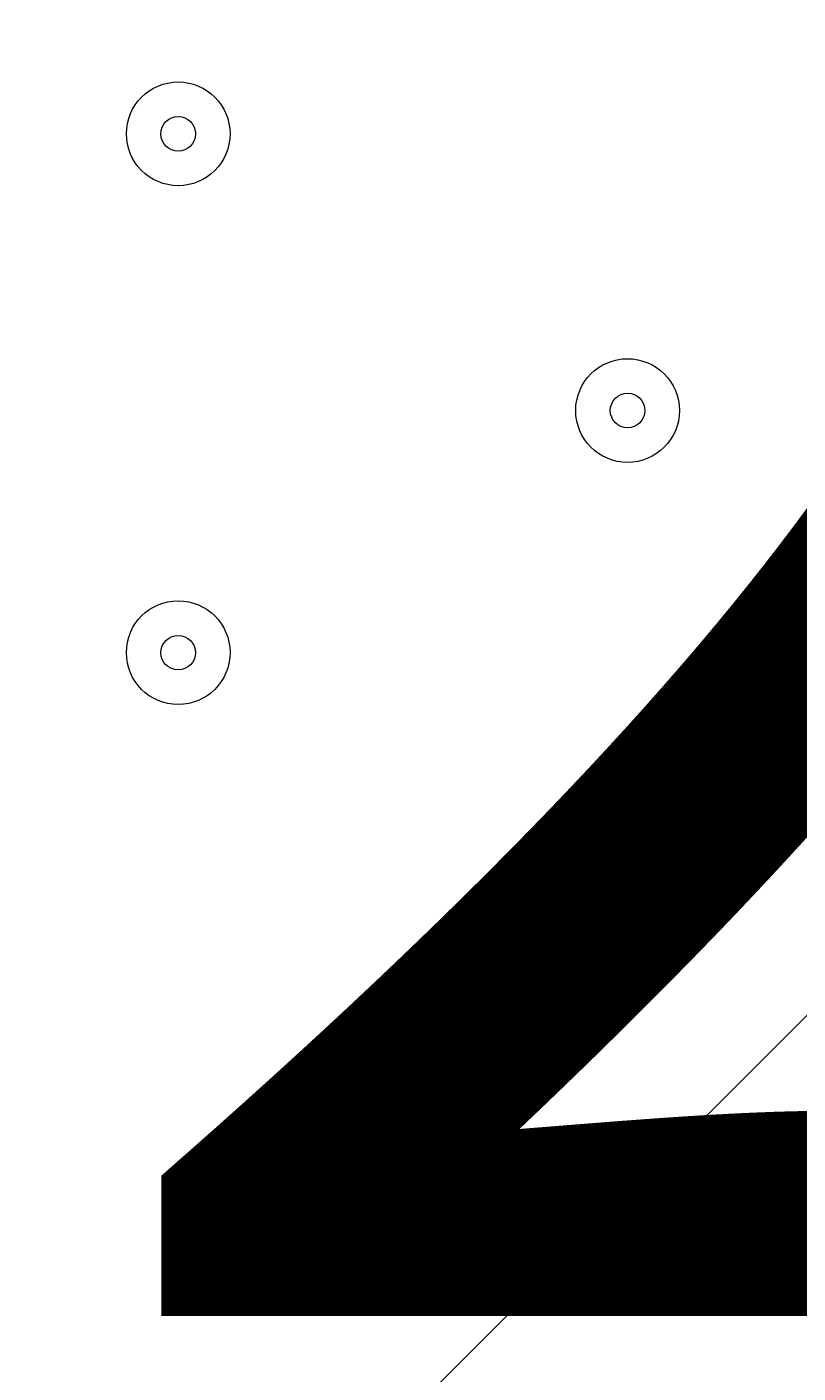
# Model space of a CAD drawing. Units: millimetres. Extents: x -3858 to 11048, y -9551 to 1151.
# Drawn here: x 3978 to 4049, y -3404 to -3280 of the extents above; entities that cross this region are included whole.
import ezdxf

# ---------------------------------------------------------------- set-up
doc = ezdxf.new("R2010")
doc.units = ezdxf.units.MM
doc.header["$MEASUREMENT"] = 0
doc.layers.add('Work Layer', color=7, linetype='Continuous', lineweight=0)

msp = doc.modelspace()

# ---------------------------------------------------------------- linework, layer by layer
at = {"layer": 'Work Layer', "color": 252, "lineweight": 9, "true_color": 0x919090}
msp.add_circle((3614.59, -1911.13), 1900, dxfattribs=at)
at = {"layer": 'Work Layer', "color": 240, "lineweight": 9, "true_color": 0xec1c24}
msp.add_open_spline([(6662.12, -4362.34), (6662.12, -4362.34), (7148.1, -4362.34), (7148.1, -4362.34), (7592.26, -4362.34), (7991.17, -4169.13), (8265.83, -3862.35), (8265.83, -3862.35), (8847.78, -3862.35), (8847.78, -3862.35), (9400.06, -3862.35), (9847.79, -3414.62), (9847.79, -2862.34), (9847.79, -2862.34), (9847.79, -1876.89), (9847.79, -1876.89), (9847.79, -1324.61), (9400.06, -876.88), (8847.78, -876.88), (8847.78, -876.88), (8265.83, -876.88), (8265.83, -876.88), (7991.17, -570.1), (7592.26, -376.89), (7148.1, -376.89), (7148.1, -376.89), (6474.94, -376.89), (6474.94, -376.89), (6474.94, -376.89), (5142.93, -376.89), (5142.93, -376.89), (4869.59, -88.8), (4483.38, 91.16), (4054.9, 91.16), (4054.9, 91.16), (3158.73, 91.16), (3158.73, 91.16), (2402.05, 91.16), (1776.58, -469.21), (1673.84, -1197.53), (1673.84, -1197.53), (913.44, -1257.36), (913.44, -1257.36), (787.82, -780.7), (433.69, -395.36), (-24.86, -224.77), (-255.23, -83.54), (-525.94, -1.97), (-815.39, -1.97), (-815.39, -1.97), (-821.18, -1.97), (-821.18, -1.97), (-1326.72, -1.97), (-1774.99, -250.76), (-2050.83, -632.08), (-2294.59, -833.25), (-2475.39, -1110.06), (-2555.25, -1433.65), (-2578.7, -1528.65), (-2592.28, -1625.71), (-2596.82, -1723.35), (-2614.68, -1816.3), (-2624.37, -1912.14), (-2624.37, -2010.26), (-2624.37, -2021.74), (-2623.76, -2033.07), (-2623.5, -2044.48), (-2749.05, -2263.79), (-2821.17, -2517.59), (-2821.17, -2788.39), (-2821.17, -2788.39), (-2821.17, -2888.18), (-2821.17, -2888.18), (-3141.35, -3238.55), (-3336.71, -3703.23), (-3336.71, -4212.36), (-3336.71, -4832.22), (-3046.95, -5385.92), (-2595.09, -5747.91), (-2595.09, -5747.91), (-2595.09, -6126.57), (-2595.09, -6126.57), (-2595.09, -6570.75), (-2401.88, -6969.67), (-2095.1, -7244.32), (-2095.1, -7244.32), (-2095.1, -7818.14), (-2095.1, -7818.14), (-2095.1, -8370.43), (-1647.38, -8818.15), (-1095.1, -8818.15), (-1095.1, -8818.15), (-542.43, -8818.15), (-542.43, -8818.15), (9.85, -8818.15), (457.58, -8370.43), (457.58, -7818.14), (457.58, -7818.14), (460.51, -7244.32), (460.51, -7244.32), (767.28, -6969.67), (976.02, -6570.75), (976.02, -6126.57), (976.02, -6126.57), (976.02, -5711.26), (976.02, -5711.26), (1071.85, -5684.62), (1188.85, -5648.75), (1275.92, -5604.59), (1273.16, -5645.02), (1271.25, -5685.69), (1271.25, -5726.83), (1271.25, -5726.83), (1271.25, -7781.05), (1271.25, -7781.05), (1271.25, -8758.6), (2063.7, -9551.04), (3041.25, -9551.04), (3041.25, -9551.04), (5095.45, -9551.04), (5095.45, -9551.04), (5334.41, -9551.04), (5562.17, -9503.41), (5770.13, -9417.58), (5770.13, -9417.58), (8106.91, -9417.58), (8106.91, -9417.58), (9045.8, -9417.58), (9806.92, -8656.45), (9806.92, -7717.55), (9806.92, -7717.55), (9806.92, -6715.85), (9806.92, -6715.85), (9806.92, -5776.96), (9045.8, -5015.85), (8106.91, -5015.85), (8106.91, -5015.85), (6716.39, -5015.85), (6716.39, -5015.85), (6650.47, -4865.77), (6564.68, -4726.4), (6461.76, -4601.57), (6536.43, -4529.03), (6603.78, -4449.01), (6662.12, -4362.34)], degree=3, knots=[0, 0, 0, 0, 1, 1, 1, 2, 2, 2, 3, 3, 3, 4, 4, 4, 5, 5, 5, 6, 6, 6, 7, 7, 7, 8, 8, 8, 9, 9, 9, 10, 10, 10, 11, 11, 11, 12, 12, 12, 13, 13, 13, 14, 14, 14, 15, 15, 15, 16, 16, 16, 17, 17, 17, 18, 18, 18, 19, 19, 19, 20, 20, 20, 21, 21, 21, 22, 22, 22, 23, 23, 23, 24, 24, 24, 25, 25, 25, 26, 26, 26, 27, 27, 27, 28, 28, 28, 29, 29, 29, 30, 30, 30, 31, 31, 31, 32, 32, 32, 33, 33, 33, 34, 34, 34, 35, 35, 35, 36, 36, 36, 37, 37, 37, 38, 38, 38, 39, 39, 39, 40, 40, 40, 41, 41, 41, 42, 42, 42, 43, 43, 43, 44, 44, 44, 45, 45, 45, 46, 46, 46, 47, 47, 47, 48, 48, 48, 48], dxfattribs=at)
at = {"layer": 'Work Layer', "color": 252, "lineweight": 9, "true_color": 0x919090}
for points, knots in [([(5182.52, -838.17), (5182.52, -838.17), (2541.62, -3479.07), (2541.62, -3479.07), (2685.99, -3578.05), (2844.78, -3657.32), (3014.09, -3713.7), (3014.09, -3713.7), (5417.16, -1310.64), (5417.16, -1310.64), (5360.78, -1141.32), (5281.5, -982.53), (5182.52, -838.17)], [0, 0, 0, 0, 1, 1, 1, 2, 2, 2, 3, 3, 3, 4, 4, 4, 4]), ([(5514.59, -1911.14), (5514.59, -1909.49), (5514.47, -1907.87), (5514.46, -1906.23), (5514.46, -1906.23), (3609.68, -3811.01), (3609.68, -3811.01), (3611.33, -3811.01), (3612.94, -3811.13), (3614.59, -3811.13), (3967.47, -3811.13), (4297.67, -3714.59), (4580.81, -3546.98), (4580.81, -3546.98), (5250.44, -2877.36), (5250.44, -2877.36), (5418.05, -2594.21), (5514.59, -2264.02), (5514.59, -1911.14)], [0, 0, 0, 0, 1, 1, 1, 2, 2, 2, 3, 3, 3, 4, 4, 4, 5, 5, 5, 6, 6, 6, 6])]:
    msp.add_open_spline(points, degree=3, knots=knots, dxfattribs=at)
at = {"layer": 'Work Layer', "color": 18, "lineweight": 5, "true_color": 0x000000}
for points in [[(3991.91, -3294.88), (3994.54, -3294.88), (3996.67, -3292.75), (3996.67, -3290.12), (3996.67, -3287.49), (3994.54, -3285.36), (3991.91, -3285.36), (3989.28, -3285.36), (3987.15, -3287.49), (3987.15, -3290.12), (3987.15, -3292.75), (3989.28, -3294.88), (3991.91, -3294.88)], [(3991.91, -3285.36), (3989.28, -3285.36), (3987.15, -3287.49), (3987.15, -3290.12), (3987.15, -3292.75), (3989.28, -3294.88), (3991.91, -3294.88), (3994.54, -3294.88), (3996.67, -3292.75), (3996.67, -3290.12), (3996.67, -3287.49), (3994.54, -3285.36), (3991.91, -3285.36)], [(3991.91, -3288.53), (3991.03, -3288.53), (3990.32, -3289.24), (3990.32, -3290.12), (3990.32, -3291), (3991.03, -3291.71), (3991.91, -3291.71), (3992.79, -3291.71), (3993.5, -3291), (3993.5, -3290.12), (3993.5, -3289.24), (3992.79, -3288.53), (3991.91, -3288.53)], [(4033.18, -3320.28), (4035.81, -3320.28), (4037.95, -3318.15), (4037.95, -3315.52), (4037.95, -3312.89), (4035.81, -3310.76), (4033.18, -3310.76), (4030.55, -3310.76), (4028.42, -3312.89), (4028.42, -3315.52), (4028.42, -3318.15), (4030.55, -3320.28), (4033.18, -3320.28)], [(4033.18, -3310.76), (4030.55, -3310.76), (4028.42, -3312.89), (4028.42, -3315.52), (4028.42, -3318.15), (4030.55, -3320.28), (4033.18, -3320.28), (4035.81, -3320.28), (4037.95, -3318.15), (4037.95, -3315.52), (4037.95, -3312.89), (4035.81, -3310.76), (4033.18, -3310.76)], [(4033.18, -3313.93), (4032.31, -3313.93), (4031.6, -3314.64), (4031.6, -3315.52), (4031.6, -3316.4), (4032.31, -3317.11), (4033.18, -3317.11), (4034.06, -3317.11), (4034.77, -3316.4), (4034.77, -3315.52), (4034.77, -3314.64), (4034.06, -3313.93), (4033.18, -3313.93)], [(3991.91, -3342.51), (3994.54, -3342.51), (3996.67, -3340.37), (3996.67, -3337.74), (3996.67, -3335.11), (3994.54, -3332.98), (3991.91, -3332.98), (3989.28, -3332.98), (3987.15, -3335.11), (3987.15, -3337.74), (3987.15, -3340.37), (3989.28, -3342.51), (3991.91, -3342.51)], [(3991.91, -3332.98), (3989.28, -3332.98), (3987.15, -3335.11), (3987.15, -3337.74), (3987.15, -3340.37), (3989.28, -3342.51), (3991.91, -3342.51), (3994.54, -3342.51), (3996.67, -3340.37), (3996.67, -3337.74), (3996.67, -3335.11), (3994.54, -3332.98), (3991.91, -3332.98)], [(3991.91, -3336.16), (3991.03, -3336.16), (3990.32, -3336.87), (3990.32, -3337.75), (3990.32, -3338.62), (3991.03, -3339.33), (3991.91, -3339.33), (3992.79, -3339.33), (3993.5, -3338.62), (3993.5, -3337.75), (3993.5, -3336.87), (3992.79, -3336.16), (3991.91, -3336.16)], [(4033.18, -3393.31), (4035.81, -3393.31), (4037.95, -3391.17), (4037.95, -3388.54), (4037.95, -3385.91), (4035.81, -3383.78), (4033.18, -3383.78), (4030.55, -3383.78), (4028.42, -3385.91), (4028.42, -3388.54), (4028.42, -3391.17), (4030.55, -3393.31), (4033.18, -3393.31)], [(4033.18, -3383.78), (4030.55, -3383.78), (4028.42, -3385.91), (4028.42, -3388.54), (4028.42, -3391.17), (4030.55, -3393.31), (4033.18, -3393.31), (4035.81, -3393.31), (4037.95, -3391.17), (4037.95, -3388.54), (4037.95, -3385.91), (4035.81, -3383.78), (4033.18, -3383.78)], [(4033.18, -3386.96), (4032.31, -3386.96), (4031.6, -3387.67), (4031.6, -3388.54), (4031.6, -3389.42), (4032.31, -3390.13), (4033.18, -3390.13), (4034.06, -3390.13), (4034.77, -3389.42), (4034.77, -3388.54), (4034.77, -3387.67), (4034.06, -3386.96), (4033.18, -3386.96)]]:
    msp.add_open_spline(points, degree=3, knots=[0, 0, 0, 0, 1, 1, 1, 2, 2, 2, 3, 3, 3, 4, 4, 4, 4], dxfattribs=at)

# ---------------------------------------------------------------- texts
at = {"layer": 'Work Layer', "insert": (3847.47, -3398.64), "char_height": 0.2, "attachment_point": 7}
msp.add_mtext('\\C18;\\c0;\\FArial|b0|i0|c1;\\H174.836667;\\W1.000000;1200', dxfattribs=at)

doc.saveas('drawing.dxf')
